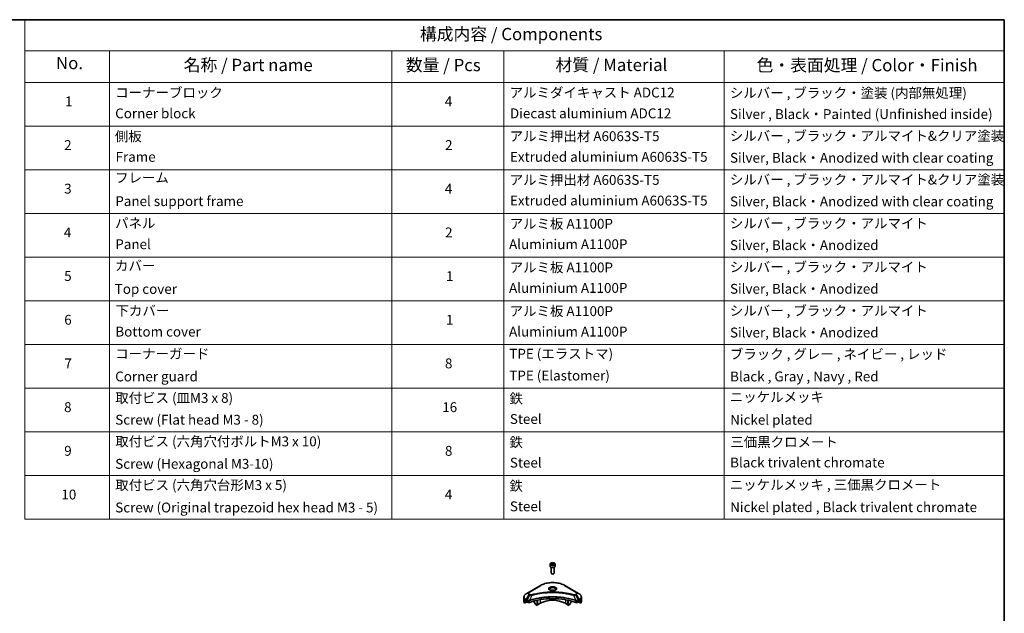
# Model space of a CAD drawing. Units: millimetres. Extents: x 0 to 8858, y 0 to 1967.
# Drawn here: x 669 to 1368, y 562 to 984 of the extents above; entities that cross this region are included whole.
import ezdxf

# ---------------------------------------------------------------- set-up
doc = ezdxf.new("R2010")
doc.units = ezdxf.units.MM
for name, color, linetype, lineweight in [('Border (ISO)', 7, 'Continuous', 35), ('Symbol (ISO)', 7, 'Continuous', 18), ('Visible (ISO)', 7, 'Continuous', 35), ('Visible Narrow (ISO)', 7, 'Continuous', 25)]:
    doc.layers.add(name, color=color, linetype=linetype, lineweight=lineweight)
doc.styles.add('Note Text (TK)', font='MS PGothic.ttf')
doc.styles.add('Note Text (TK2)', font='MS PGothic.ttf')

# ---------------------------------------------------------------- blocks, each defined once
blk = doc.blocks.new('図面枠 tk図枠')
at = {"layer": 'Border (ISO)'}
for p, q in [((14.5, 289), (405.5, 289)), ((405.5, 289), (405.5, 8))]:
    blk.add_line(p, q, dxfattribs=at)
blk = doc.blocks.new('テーブル35')
at = {"layer": 'Symbol (ISO)'}
for p, q in [((206.71, 289), (405.5, 289)), ((206.71, 289), (206.71, 282.65)), ((405.5, 289), (405.5, 282.65)), ((206.71, 282.65), (405.5, 282.65)), ((206.71, 282.65), (206.71, 276.28)), ((223.89, 282.65), (223.89, 276.28)), ((281.21, 282.65), (281.21, 276.28)), ((303.96, 282.65), (303.96, 276.28)), ((348.64, 282.65), (348.64, 276.28)), ((405.5, 282.65), (405.5, 276.28)), ((206.71, 276.28), (405.5, 276.28)), ((206.71, 276.28), (206.71, 187.62)), ((223.89, 276.28), (223.89, 187.62)), ((281.21, 276.28), (281.21, 187.62)), ((303.96, 276.28), (303.96, 187.62)), ((348.64, 276.28), (348.64, 187.62)), ((405.5, 276.28), (405.5, 187.62)), ((206.71, 267.41), (405.5, 267.41)), ((206.71, 258.55), (405.5, 258.55)), ((206.71, 249.68), (405.5, 249.68)), ((206.71, 240.81), (405.5, 240.81)), ((206.71, 231.95), (405.5, 231.95)), ((206.71, 223.08), (405.5, 223.08)), ((206.71, 214.22), (405.5, 214.22)), ((206.71, 205.35), (405.5, 205.35)), ((206.71, 196.49), (405.5, 196.49)), ((206.71, 187.62), (405.5, 187.62))]:
    blk.add_line(p, q, dxfattribs=at)
at = {"layer": 'Symbol (ISO)', "color": 7, "attachment_point": 7}
for s, insert, char_height, style in [('構成内容 / Components', (286.91, 284.05), 2.5, 'Note Text (TK)'), ('No.', (213.06, 278.18), 2.5, 'Note Text (TK)'), ('名称 / Part name', (238.97, 277.78), 2.5, 'Note Text (TK)'), ('数量 / Pcs', (284.06, 277.77), 2.5, 'Note Text (TK)'), ('材質 / Material', (314.42, 277.8), 2.5, 'Note Text (TK)'), ('色・表面処理 / Color・Finish', (355.22, 277.74), 2.5, 'Note Text (TK)'), ('コーナーブロック', (225.08, 272.57), 2, 'Note Text (TK2)'), ('アルミダイキャスト ADC12', (305.12, 272.59), 2, 'Note Text (TK2)'), ('シルバー , ブラック・塗装 (内部無処理)', (349.8, 272.52), 2, 'Note Text (TK2)'), ('1', (214.89, 270.79), 2, 'Note Text (TK2)'), ('4', (291.96, 270.8), 2, 'Note Text (TK2)'), ('Corner block', (225.07, 268.36), 2, 'Note Text (TK2)'), ('Diecast aluminium ADC12', (305.18, 268.37), 2, 'Note Text (TK2)'), ('Silver , Black・Painted (Unfinished inside)', (349.83, 268.22), 2, 'Note Text (TK2)'), ('側板', (225, 263.69), 2, 'Note Text (TK2)'), ('アルミ押出材 A6063S-T5', (305.12, 263.73), 2, 'Note Text (TK2)'), ('シルバー , ブラック・アルマイト&クリア塗装', (349.8, 263.79), 2, 'Note Text (TK2)'), ('2', (214.72, 261.93), 2, 'Note Text (TK2)'), ('2', (292.01, 261.93), 2, 'Note Text (TK2)'), ('Frame', (225.14, 259.54), 2, 'Note Text (TK2)'), ('Extruded aluminium A6063S-T5', (305.18, 259.54), 2, 'Note Text (TK2)'), ('Silver, Black・Anodized with clear coating', (349.83, 259.35), 2, 'Note Text (TK2)'), ('フレーム', (225.05, 255.31), 2, 'Note Text (TK2)'), ('アルミ押出材 A6063S-T5', (305.12, 254.86), 2, 'Note Text (TK2)'), ('シルバー , ブラック・アルマイト&クリア塗装', (349.8, 254.92), 2, 'Note Text (TK2)'), ('3', (214.72, 253.08), 2, 'Note Text (TK2)'), ('4', (291.96, 253.07), 2, 'Note Text (TK2)'), ('Panel support frame', (225.09, 250.55), 2, 'Note Text (TK2)'), ('Extruded aluminium A6063S-T5', (305.18, 250.67), 2, 'Note Text (TK2)'), ('Silver, Black・Anodized with clear coating', (349.83, 250.49), 2, 'Note Text (TK2)'), ('パネル', (225.05, 246.08), 2, 'Note Text (TK2)'), ('アルミ板 A1100P', (305.12, 245.96), 2, 'Note Text (TK2)'), ('シルバー , ブラック・アルマイト', (349.8, 246.05), 2, 'Note Text (TK2)'), ('4', (214.66, 244.2), 2, 'Note Text (TK2)'), ('2', (292.01, 244.2), 2, 'Note Text (TK2)'), ('Panel', (225.09, 241.81), 2, 'Note Text (TK2)'), ('Aluminium A1100P', (305, 241.81), 2, 'Note Text (TK2)'), ('Silver, Black・Anodized', (349.83, 241.62), 2, 'Note Text (TK2)'), ('カバー', (225.04, 237.45), 2, 'Note Text (TK2)'), ('アルミ板 A1100P', (305.12, 237.1), 2, 'Note Text (TK2)'), ('シルバー , ブラック・アルマイト', (349.8, 237.19), 2, 'Note Text (TK2)'), ('5', (214.72, 235.36), 2, 'Note Text (TK2)'), ('1', (292.19, 235.32), 2, 'Note Text (TK2)'), ('Top cover', (224.98, 232.73), 2, 'Note Text (TK2)'), ('Aluminium A1100P', (305, 232.94), 2, 'Note Text (TK2)'), ('Silver, Black・Anodized', (349.83, 232.76), 2, 'Note Text (TK2)'), ('下カバー', (225.13, 228.32), 2, 'Note Text (TK2)'), ('アルミ板 A1100P', (305.12, 228.23), 2, 'Note Text (TK2)'), ('シルバー , ブラック・アルマイト', (349.8, 228.32), 2, 'Note Text (TK2)'), ('6', (214.73, 226.48), 2, 'Note Text (TK2)'), ('1', (292.19, 226.46), 2, 'Note Text (TK2)'), ('Bottom cover', (225.1, 224.07), 2, 'Note Text (TK2)'), ('Aluminium A1100P', (305, 224.08), 2, 'Note Text (TK2)'), ('Silver, Black・Anodized', (349.83, 223.89), 2, 'Note Text (TK2)'), ('コーナーガード', (225.08, 219.58), 2, 'Note Text (TK2)'), ('TPE (エラストマ)', (305.05, 219.58), 2, 'Note Text (TK2)'), ('ブラック , グレー , ネイビー , レッド', (349.81, 219.51), 2, 'Note Text (TK2)'), ('7', (214.77, 217.62), 2, 'Note Text (TK2)'), ('8', (291.99, 217.62), 2, 'Note Text (TK2)'), ('TPE (Elastomer)', (305.05, 215.16), 2, 'Note Text (TK2)'), ('Corner guard', (225.07, 214.97), 2, 'Note Text (TK2)'), ('Black , Gray , Navy , Red', (349.86, 214.97), 2, 'Note Text (TK2)'), ('取付ビス (皿M3 x 8)', (225.08, 210.62), 2, 'Note Text (TK2)'), ('鉄', (305.08, 210.49), 2, 'Note Text (TK2)'), ('ニッケルメッキ', (349.8, 210.8), 2, 'Note Text (TK2)'), ('8', (214.7, 208.75), 2, 'Note Text (TK2)'), ('16', (291.44, 208.74), 2, 'Note Text (TK2)'), ('Screw (Flat head M3 - 8)', (225.08, 206.19), 2, 'Note Text (TK2)'), ('Steel', (305.16, 206.34), 2, 'Note Text (TK2)'), ('Nickel plated', (349.87, 206.18), 2, 'Note Text (TK2)'), ('取付ビス (六角穴付ボルトM3 x 10)', (225.08, 201.79), 2, 'Note Text (TK2)'), ('鉄', (305.08, 201.63), 2, 'Note Text (TK2)'), ('三価黒クロメート', (349.9, 201.66), 2, 'Note Text (TK2)'), ('9', (214.73, 199.88), 2, 'Note Text (TK2)'), ('8', (291.99, 199.88), 2, 'Note Text (TK2)'), ('Screw (Hexagonal M3-10)', (225.08, 197.24), 2, 'Note Text (TK2)'), ('Steel', (305.16, 197.48), 2, 'Note Text (TK2)'), ('Black trivalent chromate', (349.86, 197.51), 2, 'Note Text (TK2)'), ('取付ビス (六角穴台形M3 x 5)', (225.08, 192.93), 2, 'Note Text (TK2)'), ('ニッケルメッキ , 三価黒クロメート', (349.8, 193), 2, 'Note Text (TK2)'), ('鉄', (305.08, 192.76), 2, 'Note Text (TK2)'), ('10', (214.15, 191.01), 2, 'Note Text (TK2)'), ('4', (291.96, 191.01), 2, 'Note Text (TK2)'), ('Screw (Original trapezoid hex head M3 - 5)', (225.08, 188.38), 2, 'Note Text (TK2)'), ('Steel', (305.16, 188.61), 2, 'Note Text (TK2)'), ('Nickel plated , Black trivalent chromate', (349.87, 188.45), 2, 'Note Text (TK2)')]:
    blk.add_mtext(s, dxfattribs=dict(at, insert=insert, char_height=char_height, style=style))

msp = doc.modelspace()

# ---------------------------------------------------------------- linework, layer by layer
at = {"layer": 'Visible (ISO)'}
for p, q in [((1045.9723, 596.7498), (1045.9723, 595.3469)), ((1046.7678, 594.5001), (1046.7678, 590.3104)), ((1046.8351, 597.0429), (1047.4846, 597.4179)), ((1047.0728, 596.5307), (1046.8351, 597.0429)), ((1047.96, 596.3934), (1047.0728, 596.5307)), ((1047.4846, 597.4179), (1048.3718, 597.2806)), ((1047.4846, 596.7424), (1047.4846, 597.4179)), ((1048.6095, 596.7684), (1047.96, 596.3934)), ((1048.3718, 597.2806), (1048.6095, 596.7684)), ((1048.3718, 597.2806), (1048.3718, 596.6311)), ((1048.6768, 594.5001), (1048.6768, 590.3104)), ((1049.4723, 596.7498), (1049.4723, 595.3469)), ((1047.1854, 589.841), (1047.0473, 589.9207)), ((1048.2592, 589.841), (1048.3973, 589.9207)), ((1039.1068, 581.6436), (1031.0073, 576.9673)), ((1064.4373, 576.9673), (1056.3378, 581.6436)), ((1027.3322, 572.3291), (1027.3322, 573.5205)), ((1031.0073, 576.9673), (1028.8892, 575.7445)), ((1066.5554, 575.7445), (1064.4373, 576.9673)), ((1068.1124, 572.3291), (1068.1124, 573.5205)), ((1027.3322, 570.2507), (1027.3322, 572.3291)), ((1027.736, 569.1034), (1027.736, 570.0862)), ((1029.3128, 570.0138), (1027.736, 569.1034)), ((1028.8233, 570.7703), (1029.1382, 570.5885)), ((1029.2732, 570.3547), (1029.2732, 570.1468)), ((1029.4082, 569.913), (1029.6541, 569.7711)), ((1034.673, 570.6611), (1034.673, 569.8388)), ((1035.507, 568.2865), (1034.7389, 569.617)), ((1036.6979, 567.5229), (1035.6661, 568.1186)), ((1036.6979, 567.5229), (1036.6979, 571.1179)), ((1037.0578, 567.7307), (1036.6979, 567.5229)), ((1037.0578, 567.7307), (1037.0578, 571.19)), ((1038.7228, 568.9518), (1037.0578, 567.9905)), ((1058.3868, 567.9905), (1056.7218, 568.9518)), ((1058.3868, 567.7307), (1058.3868, 571.19)), ((1058.7467, 567.5229), (1058.3868, 567.7307)), ((1058.7467, 567.5229), (1058.7467, 571.1179)), ((1059.7785, 568.1186), (1058.7467, 567.5229)), ((1060.7057, 569.617), (1059.9376, 568.2865)), ((1060.7716, 570.6611), (1060.7716, 569.8388)), ((1065.7905, 569.7711), (1066.0364, 569.913)), ((1067.7086, 569.1034), (1066.1318, 570.0138)), ((1066.1714, 570.1468), (1066.1714, 570.3547)), ((1066.3064, 570.5885), (1066.6213, 570.7703)), ((1067.7086, 570.0862), (1067.7086, 569.1034)), ((1068.1124, 570.2507), (1068.1124, 572.3291))]:
    msp.add_line(p, q, dxfattribs=at)
for centre, major_axis, ratio, start_param, end_param in [((1047.7223, 595.3469), (1.75, 0), 0.57735027, 3.14159265, 6.28318531), ((1047.7223, 590.3104), (0.9545, 0), 0.57735027, 3.14159265, 6.28318531), ((1047.7223, 590.151), (0.7594, 0), 0.57735027, 3.92699082, 5.49778714), ((1047.7223, 577.1613), (-2.0682, 0), 0.57735027, 3.93687189, 5.48790607), ((1047.7223, 577.1613), (-1.1136, 0), 0.57735027, 4.41498985, 5.00978811), ((1032.4231, 570.2507), (-5.0909, 0), 0.57735027, 0, 0.40100139), ((1032.4231, 573.1604), (-5.0834, -3.5538), 0.07779162, 5.61090462, 5.81849498), ((1032.4231, 573.1604), (-5.0834, -3.5538), 0.07779162, 5.51726778, 5.61090462), ((1032.4231, 572.8487), (5.0909, 0), 0.57735027, 3.88203974, 3.92699082), ((1029.1382, 570.4326), (-0.0955, 0.1653), 0.57735027, 3.92699082, 5.49778714), ((1029.4082, 570.0689), (-0.0955, 0.1653), 0.57735027, 0.78539816, 2.35619449), ((1030.554, 570.2907), (1.2727, 0), 0.57735027, 3.92699082, 5.23553198), ((1047.7223, 553.1043), (33.0909, 0), 0.57735027, 1.04765332, 2.09393933), ((1034.898, 569.7089), (-0.1591, 0.2756), 0.57735027, 0.78539816, 1.57079633), ((1035.6661, 568.3784), (-0.1591, 0.2756), 0.57735027, 1.57079633, 2.35619449), ((1047.7223, 563.7559), (-12.7273, 0), 0.57735027, 3.92699082, 5.49778714), ((1059.7785, 568.3784), (-0.1591, -0.2756), 0.57735027, 0.78539816, 1.57079633), ((1060.5466, 569.7089), (-0.1591, -0.2756), 0.57735027, 1.57079633, 2.35619449), ((1064.8906, 570.2907), (1.2727, 0), 0.57735027, 4.18924598, 5.49778714), ((1066.0364, 570.0689), (-0.0955, -0.1653), 0.57735027, 0.78539816, 2.35619449), ((1066.3064, 570.4326), (-0.0955, -0.1653), 0.57735027, 3.92699082, 5.49778714), ((1063.0215, 572.8487), (5.0909, 0), 0.57735027, 5.49778714, 5.54273822), ((1063.0215, 573.1604), (-5.0834, 3.5538), 0.07779162, 3.81387335, 3.90751018), ((1063.0215, 573.1604), (-5.0834, 3.5538), 0.07779162, 3.60628298, 3.81387335), ((1063.0215, 570.2507), (5.0909, 0), 0.57735027, 5.88218392, 6.28318531)]:
    msp.add_ellipse(centre, major_axis=major_axis, ratio=ratio, start_param=start_param, end_param=end_param, dxfattribs=at)
for points, knots in [([(1045.9723, 596.7498), (1045.9723, 596.8588), (1045.998, 596.9674), (1046.0968, 597.1769), (1046.1731, 597.2764), (1046.3745, 597.4637), (1046.5047, 597.5486), (1046.8028, 597.6898), (1046.9719, 597.7451), (1047.3279, 597.8198), (1047.5145, 597.8394), (1047.8877, 597.8421), (1048.0741, 597.8253), (1048.4306, 597.7567), (1048.6005, 597.7046), (1048.908, 597.5674), (1049.0455, 597.482), (1049.2686, 597.2828), (1049.3559, 597.1692), (1049.4506, 596.9501), (1049.4723, 596.8501), (1049.4723, 596.7498)], [5.49778714, 5.49778714, 5.49778714, 5.49778714, 5.76358151, 5.76358151, 6.05320602, 6.05320602, 6.38130093, 6.38130093, 6.7200118, 6.7200118, 7.05614499, 7.05614499, 7.3907044, 7.3907044, 7.72661984, 7.72661984, 8.06527209, 8.06527209, 8.39487174, 8.39487174, 8.6393798, 8.6393798, 8.6393798, 8.6393798]), ([(1039.1068, 581.6436), (1040.0174, 582.1693), (1041.0659, 582.6085), (1043.3404, 583.2776), (1044.5661, 583.5074), (1047.0789, 583.7371), (1048.3657, 583.7371), (1050.8785, 583.5074), (1052.1042, 583.2776), (1054.3787, 582.6085), (1055.4272, 582.1693), (1056.3378, 581.6436)], [3.14159265, 3.14159265, 3.14159265, 3.14159265, 3.45575192, 3.45575192, 3.76991118, 3.76991118, 4.08407045, 4.08407045, 4.39822972, 4.39822972, 4.71238898, 4.71238898, 4.71238898, 4.71238898]), ([(1028.8892, 575.7445), (1028.7, 575.6352), (1028.5242, 575.5166), (1028.2037, 575.2619), (1028.059, 575.1259), (1027.805, 574.8381), (1027.6958, 574.6863), (1027.5176, 574.3697), (1027.4486, 574.2047), (1027.3559, 573.8667), (1027.3322, 573.6936), (1027.3322, 573.5205)], [3.141592654, 3.141592654, 3.141592654, 3.141592654, 3.298672286, 3.298672286, 3.455751919, 3.455751919, 3.612831552, 3.612831552, 3.769911184, 3.769911184, 3.926990817, 3.926990817, 3.926990817, 3.926990817]), ([(1046.0513, 578.1092), (1046.0299, 578.1245), (1046.0093, 578.14), (1045.9296, 578.2034), (1045.8778, 578.2524), (1045.7914, 578.3503), (1045.7567, 578.3991), (1045.7033, 578.4941), (1045.6844, 578.5403), (1045.6599, 578.6297), (1045.6541, 578.6731), (1045.6541, 578.7163)], [1.676424822, 1.676424822, 1.676424822, 1.676424822, 1.727875959, 1.727875959, 1.884955592, 1.884955592, 2.042035225, 2.042035225, 2.199114858, 2.199114858, 2.35619449, 2.35619449, 2.35619449, 2.35619449]), ([(1045.8758, 578.2014), (1046.0518, 578.0998), (1046.2597, 578.0106), (1046.7208, 577.8697), (1046.9745, 577.8185), (1047.5013, 577.7618), (1047.7746, 577.7568), (1048.3101, 577.7944), (1048.5723, 577.837), (1049.0554, 577.9637), (1049.2767, 578.0475), (1049.5019, 578.1638), (1049.5359, 578.1824), (1049.5688, 578.2014)], [4.71238898, 4.71238898, 4.71238898, 4.71238898, 5.01119213, 5.01119213, 5.31351931, 5.31351931, 5.61874121, 5.61874121, 5.92425149, 5.92425149, 6.22732827, 6.22732827, 6.28318531, 6.28318531, 6.28318531, 6.28318531]), ([(1049.7905, 578.7163), (1049.7905, 578.6731), (1049.7847, 578.6297), (1049.7602, 578.5403), (1049.7413, 578.4941), (1049.6879, 578.3991), (1049.6532, 578.3503), (1049.5668, 578.2524), (1049.515, 578.2034), (1049.4353, 578.14), (1049.4147, 578.1245), (1049.3933, 578.1092)], [5.497787144, 5.497787144, 5.497787144, 5.497787144, 5.654866776, 5.654866776, 5.811946409, 5.811946409, 5.969026042, 5.969026042, 6.126105674, 6.126105674, 6.177556812, 6.177556812, 6.177556812, 6.177556812]), ([(1068.1124, 573.5205), (1068.1124, 573.6936), (1068.0887, 573.8667), (1067.996, 574.2047), (1067.927, 574.3697), (1067.7488, 574.6863), (1067.6396, 574.8381), (1067.3856, 575.1259), (1067.2409, 575.2619), (1066.9204, 575.5166), (1066.7446, 575.6352), (1066.5554, 575.7445)], [0.785398163, 0.785398163, 0.785398163, 0.785398163, 0.942477796, 0.942477796, 1.099557429, 1.099557429, 1.256637061, 1.256637061, 1.413716694, 1.413716694, 1.570796327, 1.570796327, 1.570796327, 1.570796327]), ([(1027.7548, 570.1607), (1027.7497, 570.1557), (1027.7452, 570.1478), (1027.738, 570.1237), (1027.736, 570.1057), (1027.736, 570.0862)], [-0.0201836507, -0.0201836507, -0.0201836507, -0.0201836507, -0.0112759257, -0.0112759257, 0, 0, 0, 0]), ([(1028.6651, 570.8658), (1028.6489, 570.8761), (1028.6318, 570.8831), (1028.6005, 570.8876), (1028.5863, 570.8849), (1028.5726, 570.877), (1028.57, 570.8752), (1028.5676, 570.8732)], [0.1356732242, 0.1356732242, 0.1356732242, 0.1356732242, 0.1469944231, 0.1469944231, 0.158315622, 0.158315622, 0.1609890322, 0.1609890322, 0.1609890322, 0.1609890322]), ([(1066.877, 570.8732), (1066.8746, 570.8752), (1066.872, 570.877), (1066.8583, 570.8849), (1066.8441, 570.8876), (1066.8128, 570.8831), (1066.7957, 570.8761), (1066.7795, 570.8658)], [0.1103900742, 0.1103900742, 0.1103900742, 0.1103900742, 0.1130634845, 0.1130634845, 0.1243846834, 0.1243846834, 0.1357058823, 0.1357058823, 0.1357058823, 0.1357058823]), ([(1067.7086, 570.0862), (1067.7086, 570.1061), (1067.7065, 570.1243), (1067.6992, 570.1482), (1067.6948, 570.1558), (1067.6898, 570.1607)], [0.093260715, 0.093260715, 0.093260715, 0.093260715, 0.1047444472, 0.1047444472, 0.1134564756, 0.1134564756, 0.1134564756, 0.1134564756])]:
    msp.add_open_spline(points, degree=3, knots=knots, dxfattribs=at)
for points, weights in [([(1047.4846, 596.7424), (1047.3252, 596.5972), (1047.187, 596.513)], [1, 1.07039454817, 1.07672477615]), ([(1048.3197, 596.6011), (1047.9081, 596.5735), (1047.4846, 596.7424)], [1.01523736138, 1.14666441016, 1])]:
    msp.add_rational_spline(points, weights, degree=2, dxfattribs=at)
at = {"layer": 'Visible Narrow (ISO)'}
for p, q in [((1031.1663, 576.9516), (1039.2659, 581.6279)), ((1056.1787, 581.6279), (1064.2783, 576.9516)), ((1028.8892, 571.6639), (1031.0073, 575.3325)), ((1031.6089, 574.9851), (1029.7131, 571.1882)), ((1031.0073, 575.3325), (1031.6089, 574.9851)), ((1031.768, 575.1531), (1031.1663, 575.5004)), ((1032.9933, 574.7161), (1031.2217, 571.0194)), ((1062.4513, 574.7161), (1064.2229, 571.0194)), ((1064.2783, 575.5004), (1063.6766, 575.1531)), ((1063.8357, 574.9851), (1064.4373, 575.3325)), ((1063.8357, 574.9851), (1065.7315, 571.1882)), ((1064.4373, 575.3325), (1066.5554, 571.6639)), ((1027.736, 570.0862), (1028.8721, 570.7421)), ((1028.817, 570.7739), (1027.7548, 570.1607)), ((1028.2736, 570.6262), (1028.6764, 570.8587)), ((1028.5676, 570.8732), (1028.5836, 570.8824)), ((1028.8233, 570.7703), (1028.8233, 571.4421)), ((1028.8233, 571.4421), (1029.6472, 570.9664)), ((1029.7131, 571.1882), (1028.8892, 571.6639)), ((1029.6541, 570.9624), (1029.6541, 569.7711)), ((1031.1899, 569.6541), (1031.1899, 570.9044)), ((1038.7228, 571.4892), (1038.7228, 568.9518)), ((1056.7218, 571.4892), (1056.7218, 568.9518)), ((1064.2547, 570.9044), (1064.2547, 569.6541)), ((1066.5554, 571.6639), (1065.7315, 571.1882)), ((1065.7905, 569.7711), (1065.7905, 570.9624)), ((1065.7974, 570.9664), (1066.6213, 571.4421)), ((1066.5725, 570.7421), (1067.7086, 570.0862)), ((1066.6213, 570.7703), (1066.6213, 571.4421)), ((1067.6898, 570.1607), (1066.6276, 570.7739)), ((1066.7682, 570.8587), (1067.171, 570.6262)), ((1066.861, 570.8824), (1066.877, 570.8732))]:
    msp.add_line(p, q, dxfattribs=at)
for centre, major_axis, ratio, start_param, end_param in [((1047.7223, 596.7498), (-1.75, 0), 0.57735027, 0, 3.14159265), ((1039.2659, 581.3681), (-0.1591, 0.2756), 0.57735027, 5.49778714, 6.28318531), ((1047.7223, 576.7456), (11.9591, 0), 0.57735027, 0.78539816, 2.35619449), ((1047.7223, 579.2675), (-2.6114, 0), 0.57735027, 2.35619449, 7.06858347), ((1056.1787, 581.3681), (0.1591, 0.2756), 0.57735027, 0, 0.78539816), ((1032.4231, 573.5205), (-5.0909, 0), 0.57735027, 0, 0.78539816), ((1032.4231, 573.7042), (-4.9977, 0), 0.57735027, 5.49778714, 7.06858347), ((1032.4231, 576.1499), (-2.0023, 0), 0.57735027, 5.49778714, 7.06858347), ((1032.4231, 576.226), (-1.7773, 0), 0.57735027, 5.49778714, 7.06858347), ((1031.1663, 576.6918), (-0.1591, 0.2756), 0.57735027, 5.49778714, 6.28318531), ((1031.1663, 575.2406), (-0.1591, -0.2756), 0.57735027, 3.92699082, 4.71238898), ((1031.768, 574.8933), (-0.1591, -0.2756), 0.57735027, 3.92699082, 4.71238898), ((1032.8676, 574.7653), (0.0844, -0.3068), 0.35119009, 1.31403463, 2.47714191), ((1047.7223, 578.9), (2.1614, 0), 0.57735027, 5.59811367, 10.10984959), ((1047.7223, 578.7163), (-2.0682, 0), 0.57735027, 3.14159265, 6.28318531), ((1062.577, 574.7653), (-0.0844, -0.3068), 0.35119009, 3.8060434, 4.96915068), ((1063.6766, 574.8933), (0.1591, -0.2756), 0.57735027, 1.57079633, 2.35619449), ((1064.2783, 576.6918), (0.1591, 0.2756), 0.57735027, 0, 0.78539816), ((1063.0215, 576.226), (1.7773, 0), 0.57735027, 5.49778714, 7.06858347), ((1064.2783, 575.2406), (0.1591, -0.2756), 0.57735027, 1.57079633, 2.35619449), ((1063.0215, 576.1499), (2.0023, 0), 0.57735027, 5.49778714, 7.06858347), ((1063.0215, 573.7042), (4.9977, 0), 0.57735027, 5.49778714, 7.06858347), ((1063.0215, 573.5205), (5.0909, 0), 0.57735027, 5.49778714, 6.28318531), ((1032.4231, 572.3291), (-5.0909, 0), 0.57735027, 0, 0.61795008), ((1029.0483, 571.572), (-0.1591, -0.2756), 0.57735027, 4.71238898, 5.49778714), ((1029.8722, 571.0963), (0.1591, 0.2756), 0.57735027, 1.57079633, 2.35619449), ((1029.8791, 571.0923), (-0.1613, -0.2743), 0.57192456, 4.71650889, 5.50242059), ((1031.0309, 571.0635), (-0.1351, 0.2881), 0.32125202, 3.98495359, 4.38504572), ((1031.0726, 571.0804), (0.1001, -0.302), 0.40712817, 0.88674396, 1.23511653), ((1064.372, 571.0804), (0.1001, 0.302), 0.40712817, 1.90647612, 2.25484869), ((1064.4137, 571.0635), (-0.1351, -0.2881), 0.32125202, 5.03973224, 5.43982437), ((1065.5655, 571.0923), (-0.1613, 0.2743), 0.57192456, 3.92235737, 4.70826907), ((1065.5724, 571.0963), (0.1591, -0.2756), 0.57735027, 0.78539816, 1.57079633), ((1066.3963, 571.572), (-0.1591, 0.2756), 0.57735027, 3.92699082, 4.71238898), ((1063.0215, 572.3291), (5.0909, 0), 0.57735027, 5.66523522, 6.28318531)]:
    msp.add_ellipse(centre, major_axis=major_axis, ratio=ratio, start_param=start_param, end_param=end_param, dxfattribs=at)
for centre, major_axis in [((1047.7223, 596.9056), (-1.5591, 0)), ((1047.7223, 579.3435), (-2.8363, 0))]:
    msp.add_ellipse(centre, major_axis=major_axis, ratio=0.57735027, dxfattribs=at)
for points, knots in [([(1064.2229, 571.0194), (1064.093, 571.0623), (1063.9632, 571.1051), (1063.5167, 571.249), (1063.1978, 571.3479), (1062.2752, 571.6227), (1061.6648, 571.791), (1058.7225, 572.5394), (1056.281, 572.9751), (1051.8656, 573.4509), (1049.9142, 573.5593), (1046.4032, 573.5739), (1044.844, 573.5167), (1042.2231, 573.3123), (1041.1538, 573.1977), (1039.2839, 572.9417), (1038.4783, 572.8126), (1037.0699, 572.5532), (1036.4632, 572.4302), (1035.4018, 572.1946), (1034.9444, 572.0862), (1034.1847, 571.8946), (1033.8801, 571.8145), (1033.2624, 571.6457), (1032.9495, 571.5566), (1032.4003, 571.3939), (1032.163, 571.3215), (1031.8115, 571.2111), (1031.6961, 571.1744), (1031.4608, 571.0984), (1031.3413, 571.059), (1031.2217, 571.0194)], [-5.47772979, -5.47772979, -5.47772979, -5.47772979, -5.40661912, -5.40661912, -5.23453446, -5.23453446, -4.91295092, -4.91295092, -3.70555522, -3.70555522, -2.7767893, -2.7767893, -2.03555087, -2.03555087, -1.51897368, -1.51897368, -1.12160661, -1.12160661, -0.81593963, -0.81593963, -0.58081118, -0.58081118, -0.42169471, -0.42169471, -0.2557943, -0.2557943, -0.12817861, -0.12817861, -0.06549657, -0.06549657, 0, 0, 0, 0]), ([(1031.2312, 570.9212), (1031.3505, 570.9607), (1031.4702, 570.9998), (1031.7054, 571.0755), (1031.8207, 571.1121), (1032.1721, 571.222), (1032.4093, 571.2941), (1032.9583, 571.456), (1033.2711, 571.5447), (1033.8885, 571.7128), (1034.1929, 571.7924), (1034.9523, 571.9832), (1035.4095, 572.0911), (1036.4704, 572.3257), (1037.0767, 572.4482), (1038.4843, 572.7063), (1039.2895, 572.8349), (1041.1582, 573.0898), (1042.2268, 573.2038), (1044.846, 573.4073), (1046.4041, 573.4643), (1049.9127, 573.4497), (1051.8628, 573.3418), (1056.2753, 572.8681), (1058.7155, 572.4344), (1061.6563, 571.6894), (1062.2665, 571.5218), (1063.1887, 571.2482), (1063.5075, 571.1498), (1063.9539, 571.0065), (1064.0839, 570.9641), (1064.2134, 570.9212)], [0, 0, 0, 0, 0.06549657, 0.06549657, 0.12817861, 0.12817861, 0.2557943, 0.2557943, 0.42169471, 0.42169471, 0.58081118, 0.58081118, 0.81593963, 0.81593963, 1.12160661, 1.12160661, 1.51897368, 1.51897368, 2.03555087, 2.03555087, 2.7767893, 2.7767893, 3.70555522, 3.70555522, 4.91295092, 4.91295092, 5.23453446, 5.23453446, 5.40661912, 5.40661912, 5.47772979, 5.47772979, 5.47772979, 5.47772979]), ([(1031.6089, 574.9851), (1031.7228, 574.9218), (1031.8552, 574.8679), (1032.1319, 574.7877), (1032.2736, 574.7593), (1032.535, 574.7266), (1032.6522, 574.7182), (1032.8447, 574.7135), (1032.9194, 574.7138), (1032.9933, 574.7161)], [-0.187504168, -0.187504168, -0.187504168, -0.187504168, -0.125670471, -0.125670471, -0.069816928, -0.069816928, -0.026852665, -0.026852665, 0, 0, 0, 0]), ([(1032.8676, 575.0251), (1032.8162, 575.011), (1032.7621, 575.0001), (1032.6182, 574.98), (1032.5264, 574.9756), (1032.3171, 574.9825), (1032.2002, 574.9989), (1031.9711, 575.0561), (1031.8608, 575.0995), (1031.768, 575.1531)], [0, 0, 0, 0, 0.026852665, 0.026852665, 0.069816928, 0.069816928, 0.125670471, 0.125670471, 0.187504168, 0.187504168, 0.187504168, 0.187504168]), ([(1062.577, 575.0251), (1062.5111, 575.0433), (1062.445, 575.0613), (1062.2981, 575.1011), (1062.2172, 575.1228), (1062.0181, 575.1756), (1061.8998, 575.2065), (1061.6271, 575.2768), (1061.4725, 575.3158), (1061.1157, 575.4041), (1060.9132, 575.4529), (1060.4457, 575.5625), (1060.1801, 575.6226), (1059.5664, 575.7564), (1059.2174, 575.8288), (1058.4413, 575.9817), (1058.0133, 576.0607), (1057.0075, 576.2338), (1056.4277, 576.3242), (1055.0856, 576.5118), (1054.3207, 576.603), (1052.5513, 576.7781), (1051.5436, 576.8516), (1049.4588, 576.9499), (1048.3813, 576.9715), (1045.7834, 576.9534), (1044.2637, 576.8846), (1040.8017, 576.594), (1038.8695, 576.3325), (1036.2718, 575.8417), (1035.5611, 575.6924), (1034.3828, 575.4191), (1033.9102, 575.3024), (1033.3084, 575.1445), (1033.175, 575.1089), (1032.9837, 575.057), (1032.9256, 575.0411), (1032.8676, 575.0251)], [0, 0, 0, 0, 0.0344265, 0.0344265, 0.07650467, 0.07650467, 0.1377084, 0.1377084, 0.21727325, 0.21727325, 0.32070756, 0.32070756, 0.45517217, 0.45517217, 0.62997615, 0.62997615, 0.8417425, 0.8417425, 1.12477817, 1.12477817, 1.49272454, 1.49272454, 1.97105483, 1.97105483, 2.47873595, 2.47873595, 3.19579554, 3.19579554, 4.127973, 4.127973, 4.4843018, 4.4843018, 4.72660511, 4.72660511, 4.79590965, 4.79590965, 4.82621249, 4.82621249, 4.82621249, 4.82621249]), ([(1032.9933, 574.7161), (1033.0513, 574.7316), (1033.1085, 574.7475), (1033.2982, 574.7987), (1033.4305, 574.8339), (1034.0273, 574.9898), (1034.496, 575.1051), (1035.6645, 575.3749), (1036.3692, 575.5223), (1038.945, 576.0068), (1040.8608, 576.2649), (1044.2933, 576.5517), (1045.8, 576.6196), (1048.3756, 576.6376), (1049.4439, 576.6163), (1051.5109, 576.5192), (1052.51, 576.4467), (1054.2644, 576.2738), (1055.0227, 576.1838), (1056.3534, 575.9986), (1056.9284, 575.9093), (1057.9257, 575.7384), (1058.3501, 575.6605), (1059.1196, 575.5095), (1059.4657, 575.4381), (1060.0743, 575.306), (1060.3376, 575.2467), (1060.8013, 575.1384), (1061.0021, 575.0902), (1061.3559, 575.0031), (1061.5093, 574.9645), (1061.7797, 574.8952), (1061.897, 574.8647), (1062.0944, 574.8125), (1062.1747, 574.7911), (1062.3204, 574.7518), (1062.3854, 574.7337), (1062.4513, 574.7161)], [-4.82621249, -4.82621249, -4.82621249, -4.82621249, -4.79590965, -4.79590965, -4.72660511, -4.72660511, -4.4843018, -4.4843018, -4.127973, -4.127973, -3.19579554, -3.19579554, -2.47873595, -2.47873595, -1.97105483, -1.97105483, -1.49272454, -1.49272454, -1.12477817, -1.12477817, -0.8417425, -0.8417425, -0.62997615, -0.62997615, -0.45517217, -0.45517217, -0.32070756, -0.32070756, -0.21727325, -0.21727325, -0.1377084, -0.1377084, -0.07650467, -0.07650467, -0.0344265, -0.0344265, 0, 0, 0, 0]), ([(1062.4513, 574.7161), (1062.5817, 574.712), (1062.714, 574.7142), (1063.012, 574.7351), (1063.176, 574.7592), (1063.4461, 574.8234), (1063.5568, 574.8585), (1063.7211, 574.926), (1063.7806, 574.9545), (1063.8357, 574.9851)], [-0.187502416, -0.187502416, -0.187502416, -0.187502416, -0.14010274, -0.14010274, -0.077834855, -0.077834855, -0.029936483, -0.029936483, 0, 0, 0, 0]), ([(1063.6766, 575.1531), (1063.6317, 575.1271), (1063.5827, 575.1036), (1063.4467, 575.0495), (1063.3546, 575.0233), (1063.1321, 574.9821), (1062.9982, 574.973), (1062.7666, 574.9854), (1062.6678, 575.0002), (1062.577, 575.0251)], [0, 0, 0, 0, 0.029936483, 0.029936483, 0.077834855, 0.077834855, 0.14010274, 0.14010274, 0.187502416, 0.187502416, 0.187502416, 0.187502416]), ([(1029.6472, 570.9664), (1029.6483, 570.9657), (1029.6495, 570.9651), (1029.6518, 570.9637), (1029.6529, 570.9631), (1029.6541, 570.9624)], [0, 0, 0, 0, 0.00076834265, 0.00076834265, 0.00153668531, 0.00153668531, 0.00153668531, 0.00153668531]), ([(1029.6541, 570.9624), (1029.7713, 570.8937), (1029.9117, 570.8402), (1030.225, 570.7703), (1030.399, 570.7558), (1030.7055, 570.7713), (1030.8383, 570.7919), (1031.0425, 570.8469), (1031.1183, 570.8733), (1031.1899, 570.9044)], [-0.196787795, -0.196787795, -0.196787795, -0.196787795, -0.138164041, -0.138164041, -0.076757801, -0.076757801, -0.029522231, -0.029522231, 0, 0, 0, 0]), ([(1029.7216, 571.1834), (1029.7201, 571.1842), (1029.7187, 571.185), (1029.7159, 571.1866), (1029.7145, 571.1874), (1029.7131, 571.1882)], [-0.00153668531, -0.00153668531, -0.00153668531, -0.00153668531, -0.00076834265, -0.00076834265, 0, 0, 0, 0]), ([(1031.162, 571.012), (1031.087, 570.998), (1031.0099, 570.987), (1030.8076, 570.9671), (1030.6814, 570.9633), (1030.3962, 570.9758), (1030.2388, 570.9986), (1029.956, 571.0726), (1029.8295, 571.1224), (1029.7216, 571.1834)], [0, 0, 0, 0, 0.029522231, 0.029522231, 0.076757801, 0.076757801, 0.138164041, 0.138164041, 0.196787795, 0.196787795, 0.196787795, 0.196787795]), ([(1031.2217, 571.0194), (1031.2114, 571.0189), (1031.2013, 571.0179), (1031.1814, 571.0154), (1031.1716, 571.0138), (1031.162, 571.012)], [-0.00758618406, -0.00758618406, -0.00758618406, -0.00758618406, -0.00379309206, -0.00379309206, -0.00000000006, -0.00000000006, -0.00000000006, -0.00000000006]), ([(1031.1899, 570.9044), (1031.1967, 570.9076), (1031.2036, 570.9106), (1031.2174, 570.9163), (1031.2243, 570.9189), (1031.2312, 570.9212)], [0.00000000006, 0.00000000006, 0.00000000006, 0.00000000006, 0.00379309206, 0.00379309206, 0.00758618406, 0.00758618406, 0.00758618406, 0.00758618406]), ([(1064.2134, 570.9212), (1064.2203, 570.9189), (1064.2272, 570.9163), (1064.241, 570.9106), (1064.2479, 570.9076), (1064.2547, 570.9044)], [0, 0, 0, 0, 0.003793092, 0.003793092, 0.007586184, 0.007586184, 0.007586184, 0.007586184]), ([(1064.2826, 571.012), (1064.273, 571.0138), (1064.2632, 571.0154), (1064.2433, 571.0179), (1064.2332, 571.0189), (1064.2229, 571.0194)], [-0.007586184, -0.007586184, -0.007586184, -0.007586184, -0.003793092, -0.003793092, 0, 0, 0, 0]), ([(1064.2547, 570.9044), (1064.3568, 570.86), (1064.4676, 570.8253), (1064.7667, 570.7633), (1064.9617, 570.753), (1065.3896, 570.7921), (1065.616, 570.8602), (1065.7905, 570.9624)], [-0.196787795, -0.196787795, -0.196787795, -0.196787795, -0.154661595, -0.154661595, -0.087259675, -0.087259675, 0, 0, 0, 0]), ([(1065.723, 571.1834), (1065.5624, 571.0927), (1065.3604, 571.027), (1064.971, 570.9674), (1064.791, 570.9604), (1064.5008, 570.9783), (1064.3896, 570.992), (1064.2826, 571.012)], [0, 0, 0, 0, 0.087259675, 0.087259675, 0.154661595, 0.154661595, 0.196787795, 0.196787795, 0.196787795, 0.196787795]), ([(1065.7315, 571.1882), (1065.7301, 571.1874), (1065.7287, 571.1866), (1065.7259, 571.185), (1065.7245, 571.1842), (1065.723, 571.1834)], [-0.00153668531, -0.00153668531, -0.00153668531, -0.00153668531, -0.00076834266, -0.00076834266, -0.00000000001, -0.00000000001, -0.00000000001, -0.00000000001]), ([(1065.7905, 570.9624), (1065.7917, 570.9631), (1065.7928, 570.9637), (1065.7951, 570.9651), (1065.7963, 570.9657), (1065.7974, 570.9664)], [0.00000000001, 0.00000000001, 0.00000000001, 0.00000000001, 0.00076834266, 0.00076834266, 0.00153668531, 0.00153668531, 0.00153668531, 0.00153668531])]:
    msp.add_open_spline(points, degree=3, knots=knots, dxfattribs=at)

# ---------------------------------------------------------------- block references
at = {"xscale": 3.5, "yscale": 3.5, "zscale": 3.5}
for name in ['図面枠 tk図枠', 'テーブル35']:
    msp.add_blockref(name, (-50.75, -28), dxfattribs=at)

doc.saveas('drawing.dxf')
